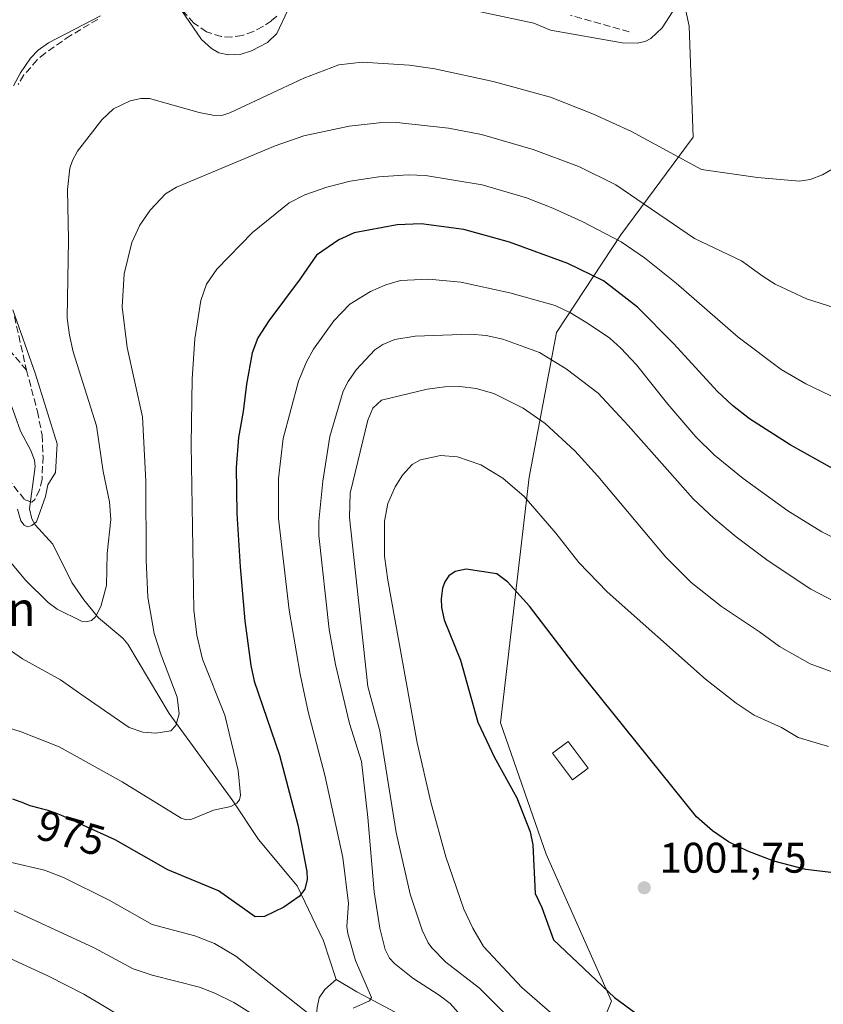
# Model space of a CAD drawing. Units: metres. Extents: x 647685 to 651131, y 4762412 to 4764800.
# Drawn here: x 648057 to 648245, y 4763348 to 4763578 of the extents above; entities that cross this region are included whole.
import ezdxf
from ezdxf.enums import TextEntityAlignment as Align

# ---------------------------------------------------------------- set-up
doc = ezdxf.new("R2010")
doc.units = ezdxf.units.M
doc.header["$MEASUREMENT"] = 0
doc.linetypes.add('DGN Style 3', pattern=[2.307223458686699, 1.648016756204785, -0.6592067024819142])
for name, color, linetype, lineweight in [('Corriente natural lineal', 142, 'Continuous', 13), ('Curva de nivel maestra', 30, 'Continuous', 30), ('Curva de nivel normal', 30, 'Continuous', 0), ('Edificación Cxs', 1, 'Continuous', 13), ('Pastizal CxS', 92, 'Continuous', 0), ('Punto de cota en terreno', 7, 'Continuous', 0), ('Rótulo de curva de nivel directora', 7, 'Continuous', 0), ('Rótulo de punto de cota en terreno', 7, 'Continuous', 0), ('Senda', 7, 'DGN Style 3', 0), ('Texto cartográfico', 7, 'Continuous', 0)]:
    doc.layers.add(name, color=color, linetype=linetype, lineweight=lineweight)
doc.styles.add('Style-Arial', font='txt')

# ---------------------------------------------------------------- blocks, each defined once
blk = doc.blocks.new('5PATER')
at = {"layer": 'Punto de cota en terreno', "linetype": 'Continuous', "lineweight": 0}
h = blk.add_hatch(color=51, dxfattribs=at)
edge = h.paths.add_edge_path()
edge.add_ellipse((0, 0), major_axis=(-0.1095731443231308, -0.1110710700762829), ratio=0.9994222409660322, start_angle=0, end_angle=360)

msp = doc.modelspace()

# ---------------------------------------------------------------- linework, layer by layer
at = {"layer": 'Corriente natural lineal', "color": 142, "linetype": 'Continuous', "lineweight": 13}
for points in [[(648130.6401000004, 4763353.4101, 978.4400000000023), (648127.6101000002, 4763362.470100001, 977.0528000000049), (648121.5000999998, 4763375.380100001, 974.3472999999941), (648112.4200999998, 4763386.170100001, 971.5203999999941), (648106.4600999998, 4763395.2501, 969.6144999999962), (648091.5201000003, 4763415.6501, 964.1597000000038), (648081.9001000002, 4763431.9001, 961.481899999999), (648080.7401000002, 4763433.3201, 961.2372000000032), (648074.9700999996, 4763438.100099999, 959.8534999999974), (648071.5401, 4763442.3201, 958.8153000000021), (648068.7701000003, 4763446.3301, 957.9729999999981), (648064.3201000001, 4763455.340100001, 955.9645000000019), (648060.2001, 4763459.8201, 955.5323999999965), (648059.3800999997, 4763461.2501, 955.4416000000057), (648058.8701, 4763463.590100001, 955.2019), (648060.2200999996, 4763473.460100001, 954.1894999999931), (648060.0601000005, 4763474.960100001, 954.0446999999986), (648059.1401000004, 4763477.2301, 953.7556000000042), (648056.7901, 4763481.7401, 953.4568), (648054.1300999997, 4763489.270099999, 952.6650999999983)], [(648094.8601000002, 4763267.850099999, 1011.713000000003), (648103.3601000002, 4763287.0101, 1002.297300000006), (648109.1801000005, 4763302.0001, 996.4762999999948), (648119.3201000001, 4763326.690099999, 987.201199999996), (648125.0500999996, 4763339.5601, 982.0442000000039), (648125.7001, 4763341.9001, 981.1223999999929), (648126.1300999997, 4763346.870100001, 979.4027999999963), (648126.6700999998, 4763349.1501, 978.779800000004), (648127.9600999998, 4763351.0801, 978.4403000000021), (648130.6401000004, 4763353.4101, 978.4400000000023)], [(648177.6901000004, 4763330.5701, 989.198000000004), (648166.2001, 4763334.5601, 986.198900000003), (648160.2100999998, 4763340.5601, 984.5253999999987), (648145.7200999996, 4763345.050100001, 981.4459000000062), (648135.4301000005, 4763350.530099999, 979.3748999999953), (648130.6401000004, 4763353.4101, 978.4400000000023)]]:
    msp.add_polyline3d(points, dxfattribs=at)
at = {"layer": 'Curva de nivel maestra', "color": 30, "linetype": 'Continuous', "lineweight": 30, "flags": 128}
for points, elevation in [([(648256.9699999997, 4763467.360099999), (648236.8499999996, 4763478.520099999), (648227.2699999996, 4763484.670100001), (648223.3200000003, 4763487.770099999), (648219.7400000002, 4763491.090100001), (648209.5999999996, 4763502.200099999), (648201.1100000005, 4763510.800100001), (648193.1500000004, 4763516.920100001), (648184.8300000001, 4763521.020099999), (648171.1799999997, 4763525.950099999), (648160.4900000002, 4763528.9301), (648150.5, 4763530.3101), (648144.8899999997, 4763530.050100001), (648134.7999999998, 4763528.1501), (648131.25, 4763526.550100001), (648126.0199999996, 4763522.9801), (648122.2199999997, 4763517.4001), (648114.8399999999, 4763507.610099999), (648112.3200000003, 4763503.5601), (648110.9800000006, 4763500.110099999), (648109.5999999996, 4763492.790100001), (648108.8899999997, 4763486.360099999), (648107.7300000006, 4763480.2601), (648107.25, 4763473.2501), (648107.3899999997, 4763462.5101), (648108.1200000001, 4763449.9901), (648109.2100000001, 4763437.340100001), (648110.6200000001, 4763426.880100001), (648111.3899999997, 4763423.220100001), (648117.3600000005, 4763405.950099999), (648121.6799999997, 4763389.630100001), (648123.7699999996, 4763378.6801), (648123.8099999997, 4763376.870100001), (648123.2999999998, 4763374.550100001), (648121.9500000002, 4763372.840100001), (648118.3499999996, 4763370.380100001), (648113.8700000001, 4763368.1801), (648111.6399999997, 4763368.120100001), (648103.0700000003, 4763374.200099999), (648091.2199999997, 4763379.130100001), (648078.9299999997, 4763386.100099999), (648071.3399999999, 4763389.550100001), (648068.2400000002, 4763391.0001), (648066.8799999999, 4763391.600099999), (648066.2300000006, 4763391.870100001), (648065.0099999999, 4763392.340100001), (648063.8899999997, 4763392.7301), (648063.2100000001, 4763392.950099999), (648062, 4763393.300100001), (648059.6299999999, 4763393.9101), (648059.0599999997, 4763394.0801), (648058.2300000006, 4763394.380100001), (648057.1699999999, 4763394.8301), (648056.6500000004, 4763395.040100001), (648054.9900000002, 4763395.630100001)], 975), ([(648252.8200000003, 4763377.690099999), (648240.4900000002, 4763379.1601), (648232.9699999997, 4763381.1601), (648226.9199999999, 4763383.450099999), (648222.4299999997, 4763385.6801), (648218.6699999999, 4763388.2401), (648214.9299999997, 4763391.520099999), (648186.9600000001, 4763426.1801), (648175.8499999996, 4763440.770099999), (648170.7199999997, 4763446.470100001), (648168.1699999999, 4763448.390100001), (648160.9900000002, 4763449.4801), (648158.4199999999, 4763448.950099999), (648156.9600000001, 4763447.9101), (648156, 4763446.520099999), (648155.4699999997, 4763445.030099999), (648155.1600000003, 4763442.4801), (648155.2400000002, 4763440.450099999), (648155.8600000005, 4763437.610099999), (648159.6699999999, 4763428.140100001), (648163.7199999997, 4763413.620100001), (648165.8099999997, 4763409.390100001), (648167.5599999997, 4763405.550100001), (648172.8499999996, 4763395.970100001), (648176.0199999996, 4763387.950099999), (648176.6299999999, 4763384.940099999), (648177.2000000002, 4763373.550100001), (648178.7199999997, 4763370.270099999), (648181.4400000004, 4763362.6801), (648195.7400000002, 4763349.2401), (648204.54, 4763342.770099999)], 1000)]:
    msp.add_lwpolyline(points, dxfattribs=dict(at, elevation=elevation))
at = {"layer": 'Curva de nivel normal', "color": 30, "linetype": 'Continuous', "lineweight": 0, "flags": 128}
for points, elevation in [([(648210.1500000004, 4763581.199999999), (648206.8499999996, 4763576.130000001), (648204.2599999999, 4763573.640000001), (648202.8899999997, 4763572.960000001), (648201.0499999998, 4763572.59), (648197.54, 4763572.66), (648180.75, 4763575.609999999), (648176.8600000005, 4763577.24), (648159.6100000005, 4763580.91)], 955), ([(648075.4400000004, 4763578.980000001), (648063.29, 4763572.609999999), (648060.9000000004, 4763570.9), (648059.0899999999, 4763569.060000001), (648056.7300000006, 4763565.640000001), (648055.1600000003, 4763562.539999999)], 955), ([(648119.2999999998, 4763580.289999999), (648116.7400000002, 4763574.789999999), (648114.5599999997, 4763572.699999999), (648110.8300000001, 4763570.779999999), (648108.3700000001, 4763570), (648105.4600000001, 4763569.789999999), (648103.1500000004, 4763570.33), (648101.4100000003, 4763571.32), (648099.0999999996, 4763573.390000001), (648094.4900000002, 4763580.119999999)], 955), ([(648247.0099999999, 4763543.279999999), (648244.3499999996, 4763541.74), (648241.5199999996, 4763540.630000001), (648239, 4763540.26), (648229.1900000004, 4763541.130000001), (648216.0999999996, 4763542.970000001), (648199.6900000004, 4763551.92), (648190.8300000001, 4763555.970000001), (648180.79, 4763559.949999999), (648167.3099999997, 4763563.600000001), (648153.7000000002, 4763566.529999999), (648147.7599999999, 4763567.4), (648136.7300000006, 4763568.09), (648131.2199999997, 4763567.449999999), (648123.0099999999, 4763564.390000001), (648105.75, 4763556.289999999), (648104.0899999999, 4763555.699999999), (648102.1299999999, 4763555.640000001), (648098.5700000003, 4763556.33), (648086.9699999997, 4763559.57), (648084.9400000004, 4763559.640000001), (648082.3799999999, 4763559.029999999), (648078.5300000003, 4763557.17), (648075.8200000003, 4763554.630000001), (648070.0700000003, 4763547.27), (648068.9199999999, 4763545.130000001), (648068.3399999999, 4763543.289999999), (648067.7699999996, 4763538.310000001), (648067.9600000001, 4763526.550000001), (648067.6699999999, 4763508.210000001), (648068.1900000004, 4763504.199999999), (648069.0999999996, 4763500.300000001), (648074.5099999999, 4763483.02), (648076.0999999996, 4763472.289999999), (648077.5899999999, 4763465.220000001), (648077.8600000005, 4763461.109999999), (648077.0599999997, 4763453.100000001), (648076.8499999996, 4763445.640000001), (648075.5300000003, 4763440.720000001), (648074.29, 4763438.279999999), (648073.3799999999, 4763437.460000001), (648072.1399999997, 4763437.109999999), (648071.0700000003, 4763437.25), (648065.3200000003, 4763440.060000001), (648063.2100000001, 4763441.680000001), (648057.9600000001, 4763446.890000001), (648054.5199999996, 4763450.980000001)], 960), ([(648054.6600000003, 4763430.24), (648057.2300000006, 4763428.5), (648066.0800000001, 4763423.550000001), (648071.8600000005, 4763419.480000001), (648082.2199999997, 4763412.439999999), (648085.4100000003, 4763411.350000001), (648088.4500000002, 4763411.050000001), (648091.9400000004, 4763411.65), (648093.1100000005, 4763412.91), (648093.9000000004, 4763415.630000001), (648093.4000000004, 4763419.529999999), (648089.5999999996, 4763429.529999999), (648088.0700000003, 4763434.430000001), (648086.5800000001, 4763442.92), (648086.1399999997, 4763451.630000001), (648086.0999999996, 4763470.09), (648085.29, 4763485.130000001), (648081.7000000002, 4763501.33), (648080.5800000001, 4763510.83), (648080.9900000002, 4763518.539999999), (648082.7699999996, 4763525.890000001), (648084.6399999997, 4763529.949999999), (648087.1299999999, 4763533.439999999), (648090.6699999999, 4763537.33), (648093.2400000002, 4763538.850000001), (648116.3600000005, 4763548.52), (648123.0599999997, 4763550.84), (648133.6900000004, 4763553.16), (648140.6799999997, 4763553.92), (648144.8099999997, 4763553.960000001), (648156.9199999999, 4763552.65), (648164.6399999997, 4763551.17), (648176.7300000006, 4763547.640000001), (648187.5199999996, 4763543.58), (648196.0599999997, 4763539.380000001), (648214.4299999997, 4763526.880000001), (648225.4400000004, 4763521.59), (648230.4900000002, 4763517.949999999), (648233.3300000001, 4763516.180000001), (648240.6799999997, 4763512.75), (648263.5, 4763505.49)], 965), ([(648053.5, 4763412.449999999), (648056.8899999997, 4763411.41), (648065.7699999996, 4763407.869999999), (648080.5099999999, 4763399.680000001), (648094.3099999997, 4763391.210000001), (648095.5700000003, 4763390.82), (648096.8600000005, 4763390.949999999), (648101.8799999999, 4763393.050000001), (648105.9800000006, 4763393.930000001), (648107.4000000004, 4763394.680000001), (648108, 4763395.49), (648108.2000000002, 4763396.59), (648107.7100000001, 4763402.359999999), (648104.5599999997, 4763415.26), (648099.3499999996, 4763428.359999999), (648098.0300000003, 4763434.02), (648097.3099999997, 4763439.939999999), (648096.6500000004, 4763478.640000001), (648096.9100000003, 4763494.039999999), (648097.54, 4763503.390000001), (648098.9500000002, 4763512.310000001), (648100.2699999996, 4763516.16), (648102.7100000001, 4763519.640000001), (648111.04, 4763528.27), (648119.6500000004, 4763535.16), (648123.2800000003, 4763537.07), (648128.4400000004, 4763538.880000001), (648133.9100000003, 4763540.24), (648140.5700000003, 4763541.279999999), (648147.4199999999, 4763541.74), (648151.4800000006, 4763541.600000001), (648164.7699999996, 4763539.380000001), (648175.1699999999, 4763536.33), (648181.2599999999, 4763533.980000001), (648188.1399999997, 4763530.859999999), (648197.29, 4763526.09), (648202.7400000002, 4763522.33), (648210.1299999999, 4763516.4), (648224.6399999997, 4763503.730000001), (648234.6900000004, 4763496.199999999), (648240.4900000002, 4763492.850000001), (648261.4699999997, 4763482.730000001)], 970), ([(648252.04, 4763454.27), (648244.2000000002, 4763458.17), (648236.29, 4763463.109999999), (648225.7999999998, 4763470.689999999), (648219.0899999999, 4763476.130000001), (648214.7699999996, 4763480.460000001), (648208.2300000006, 4763488.039999999), (648200.8499999996, 4763497.300000001), (648197.2199999997, 4763501.210000001), (648194.6100000005, 4763503.51), (648189.6200000001, 4763506.890000001), (648185.4600000001, 4763509.41), (648181.8499999996, 4763511.130000001), (648171.2699999996, 4763514.130000001), (648159.7599999999, 4763516.640000001), (648152.1900000004, 4763517.34), (648145.6299999999, 4763517.01), (648142.2000000002, 4763516.01), (648138.6500000004, 4763514.460000001), (648133.8200000003, 4763511.460000001), (648130.0800000001, 4763507.58), (648125.3300000001, 4763500.92), (648123.6900000004, 4763498), (648121.8300000001, 4763493.449999999), (648118.2400000002, 4763480.050000001), (648117.1500000004, 4763470.640000001), (648117.1500000004, 4763461.34), (648119.5999999996, 4763439.9), (648122.1500000004, 4763424.9), (648124.0700000003, 4763416.08), (648127.9600000001, 4763401.26), (648132.2000000002, 4763381.949999999), (648133.4900000002, 4763371.230000001), (648133.1200000001, 4763365.84), (648133.3099999997, 4763364.16), (648135.1399999997, 4763357.91), (648138.8499999996, 4763349.210000001), (648138.3799999999, 4763348.439999999), (648134.5499999998, 4763346.689999999)], 980), ([(648054.9600000001, 4763510.16), (648060.1799999997, 4763495.34), (648065.3300000001, 4763478.82), (648064.9699999997, 4763472.050000001), (648063.1799999997, 4763469.16), (648062.5800000001, 4763466.5), (648060.4699999997, 4763460.560000001), (648059.4100000003, 4763459.66), (648058.3799999999, 4763459.390000001), (648057.5899999999, 4763459.74), (648056.8300000001, 4763460.77), (648056.0599999997, 4763463.49)], 955), ([(648249.6399999997, 4763440.619999999), (648241.6600000003, 4763444.789999999), (648231.7000000002, 4763451.41), (648224.2100000001, 4763456.99), (648218.9400000004, 4763461.369999999), (648214.1399999997, 4763465.949999999), (648198.9000000004, 4763483.109999999), (648191.9199999999, 4763490.609999999), (648184.4000000004, 4763496.350000001), (648178.2000000002, 4763500.130000001), (648169.6100000005, 4763503.25), (648165.7199999997, 4763504.119999999), (648162.0300000003, 4763504.430000001), (648149.0800000001, 4763504.01), (648144.3499999996, 4763503.230000001), (648141.5599999997, 4763502.060000001), (648139.6299999999, 4763500.779999999), (648135.2999999998, 4763496.119999999), (648133.3899999997, 4763493.390000001), (648132.2800000003, 4763491.140000001), (648129.1500000004, 4763480.539999999), (648127.5, 4763470.039999999), (648126.5199999996, 4763460.680000001), (648126.5300000003, 4763457.32), (648129.0099999999, 4763435.359999999), (648130.4800000006, 4763427.17), (648133.7599999999, 4763413.369999999), (648136.54, 4763404.460000001), (648138.0199999996, 4763391.380000001), (648139.5199999996, 4763373.91), (648140.8200000003, 4763365.42), (648142.04, 4763360.480000001), (648143.0499999998, 4763358.460000001), (648144.2599999999, 4763357.16), (648148.5800000001, 4763353.730000001), (648154.7400000002, 4763349.800000001), (648157.2599999999, 4763347.84), (648161.54, 4763343.01)], 985), ([(648249.8600000005, 4763424.26), (648241.4900000002, 4763427.32), (648234.29, 4763431.34), (648229.6600000003, 4763434.82), (648220.79, 4763440.76), (648213.6500000004, 4763446.350000001), (648207.7400000002, 4763452.300000001), (648191.7999999998, 4763471.24), (648186.4600000001, 4763477.15), (648179.5300000003, 4763483.51), (648174.3399999999, 4763487.140000001), (648167.4600000001, 4763490.57), (648163.4000000004, 4763491.76), (648159.5599999997, 4763492.230000001), (648156.0499999998, 4763492.140000001), (648151.9199999999, 4763491.58), (648141.2400000002, 4763489.029999999), (648139.2000000002, 4763487.17), (648138.0099999999, 4763484.289999999), (648133.9100000003, 4763467.230000001), (648133.7000000002, 4763461.57), (648138.04, 4763421.99), (648140.7999999998, 4763411.59), (648144.6399999997, 4763387.859999999), (648147.9600000001, 4763373.430000001), (648150.7300000006, 4763365.01), (648152.1399999997, 4763361.99), (648153.0300000003, 4763360.850000001), (648156.2699999996, 4763357.480000001), (648164.1299999999, 4763351.4), (648171.9699999997, 4763343.619999999)], 990), ([(648245.8200000003, 4763407.960000001), (648238.6799999997, 4763410.060000001), (648234.79, 4763412.380000001), (648228.4000000004, 4763415.32), (648224.1799999997, 4763418.109999999), (648217.0499999998, 4763423.720000001), (648194.0300000003, 4763444.140000001), (648187.3600000005, 4763451.039999999), (648181.9800000006, 4763457.880000001), (648174.5800000001, 4763466.49), (648169.6200000001, 4763470.75), (648164.4299999997, 4763473.880000001), (648159.0099999999, 4763475.75), (648155.04, 4763476.050000001), (648150.3600000005, 4763475.050000001), (648148.3799999999, 4763473.92), (648146.1399999997, 4763471.439999999), (648144.4100000003, 4763468.75), (648142.6799999997, 4763464.789999999), (648141.8899999997, 4763460.710000001), (648141.9400000004, 4763452.5), (648142.7000000002, 4763446.880000001), (648149.5300000003, 4763408.84), (648152.79, 4763394.930000001), (648156.2800000003, 4763382.15), (648160.5099999999, 4763369.890000001), (648162.5599999997, 4763365.430000001), (648165.0700000003, 4763361.140000001), (648174.0099999999, 4763351.57), (648184.9000000004, 4763342.109999999)], 995), ([(648124.1900000004, 4763345.369999999), (648107.1699999999, 4763358.9), (648102.1299999999, 4763361.880000001), (648097.5700000003, 4763363.66), (648087.54, 4763366.300000001), (648077.5, 4763372.029999999), (648066.7999999998, 4763377.33), (648062.3499999996, 4763379), (648054.3200000003, 4763380.91)], 980), ([(648111.6600000003, 4763344.92), (648106.6500000004, 4763348.02), (648102.2599999999, 4763350.26), (648098.6399999997, 4763351.630000001), (648087.5499999998, 4763354.42), (648083.1299999999, 4763355.960000001), (648074.0199999996, 4763360.83), (648055.29, 4763369.52)], 985), ([(648081.6100000005, 4763343.99), (648071.5599999997, 4763350.02), (648063.3300000001, 4763354.220000001), (648053.0199999996, 4763358.970000001)], 990)]:
    msp.add_lwpolyline(points, dxfattribs=dict(at, elevation=elevation))
at = {"layer": 'Edificación Cxs', "color": 1, "linetype": 'Continuous', "lineweight": 13}
msp.add_polyline3d([(648189.5301000001, 4763402.9101, 1002.649000000005), (648185.8800999997, 4763400.190099999, 1003.309299999994), (648181.2301000003, 4763406.4301, 1003.302100000001), (648184.8701, 4763409.1501, 1002.405199999994), (648189.5301000001, 4763402.9101, 1002.649000000005)], dxfattribs=at)
msp.add_3dface([(648189.5301000001, 4763402.9101, 1003.309299999994), (648185.8800999997, 4763400.190099999, 1003.309299999994), (648181.2301000003, 4763406.4301, 1003.309299999994), (648184.8701, 4763409.1501, 1003.309299999994)], dxfattribs=at)
at = {"layer": 'Pastizal CxS', "color": 92, "linetype": 'Continuous', "lineweight": 0}
for points in [[(648209.3239000002, 4763594.7159, 954.449299999993), (648213.1776999999, 4763576.5645, 955.3144999999931), (648214.1503, 4763550.545499999, 958.3858999999939), (648197.1973000001, 4763527.674500001, 968.8871000000073), (648182.1503, 4763504.873500001, 982.1646000000038), (648175.7861000003, 4763470.9575, 993.8545000000014), (648169.0292999997, 4763413.5121, 1000.592000000004), (648179.7187000001, 4763382.769900001, 1000.169500000004), (648194.9956999999, 4763348.384500001, 999.8901999999945), (648184.4886999996, 4763323.211300001, 991.6821000000054), (648149.6637000004, 4763285.060699999, 1005.775399999999), (648138.9188999999, 4763266.232899999, 1012.504100000006), (648136.4797, 4763246.4417, 1017.0723), (648137.4281000001, 4763221.057499999, 1020.189400000003), (648079.3006999996, 4763227.7983, 1023.540999999997), (648012.3945000004, 4763248.1931, 1041.924299999999), (647957.8457000004, 4763244.262900001, 1053.976200000005), (647933.3132999997, 4763236.998500001, 1054.214699999997), (647930.5891000006, 4763224.8235, 1056.243900000001), (647935.5796999997, 4763210.392100001, 1058.035399999993), (647808.6290999996, 4763203.7773, 1087.105800000005), (647717.6227000002, 4763221.391000001, 1100.887600000002), (647709.4226000002, 4763601.1184, 948.5200000000042)], [(647726.7126000002, 4762800.4155, 1073.555900000007), (647717.6227000002, 4763221.391000001, 1100.887600000002), (647808.6290999996, 4763203.7773, 1087.105800000005), (647935.5796999997, 4763210.392100001, 1058.035399999993), (647930.5891000006, 4763224.8235, 1056.243900000001), (647933.3132999997, 4763236.998500001, 1054.214699999997), (647957.8457000004, 4763244.262900001, 1053.976200000005), (648012.3945000004, 4763248.1931, 1041.924299999999), (648079.3006999996, 4763227.7983, 1023.540999999997), (648137.4281000001, 4763221.057499999, 1020.189400000003), (648136.4797, 4763246.4417, 1017.0723), (648138.9188999999, 4763266.232899999, 1012.504100000006), (648149.6637000004, 4763285.060699999, 1005.775399999999), (648184.4886999996, 4763323.211300001, 991.6821000000054), (648194.9956999999, 4763348.384500001, 999.8901999999945), (648179.7187000001, 4763382.769900001, 1000.169500000004), (648169.0292999997, 4763413.5121, 1000.592000000004), (648175.7861000003, 4763470.9575, 993.8545000000014), (648182.1503, 4763504.873500001, 982.1646000000038), (648197.1973000001, 4763527.674500001, 968.8871000000073), (648214.1503, 4763550.545499999, 958.3858999999939), (648213.1776999999, 4763576.5645, 955.3144999999931), (648209.3239000002, 4763594.7159, 954.449299999993)], [(647717.6227000002, 4763221.391000001, 1100.887600000002), (647808.6290999996, 4763203.7773, 1087.105800000005), (647935.5796999997, 4763210.392100001, 1058.035399999993), (647930.5891000006, 4763224.8235, 1056.243900000001), (647933.3132999997, 4763236.998500001, 1054.214699999997), (647957.8457000004, 4763244.262900001, 1053.976200000005), (648012.3945000004, 4763248.1931, 1041.924299999999), (648079.3006999996, 4763227.7983, 1023.540999999997), (648137.4281000001, 4763221.057499999, 1020.189400000003), (648136.4797, 4763246.4417, 1017.0723), (648138.9188999999, 4763266.232899999, 1012.504100000006), (648149.6637000004, 4763285.060699999, 1005.775399999999), (648184.4886999996, 4763323.211300001, 991.6821000000054), (648194.9956999999, 4763348.384500001, 999.8901999999945), (648179.7187000001, 4763382.769900001, 1000.169500000004), (648169.0292999997, 4763413.5121, 1000.592000000004), (648175.7861000003, 4763470.9575, 993.8545000000014), (648182.1503, 4763504.873500001, 982.1646000000038), (648197.1973000001, 4763527.674500001, 968.8871000000073), (648214.1503, 4763550.545499999, 958.3858999999939), (648213.1776999999, 4763576.5645, 955.3144999999931), (648209.3239000002, 4763594.7159, 954.449299999993)]]:
    msp.add_polyline3d(points, dxfattribs=at)
at = {"layer": 'Senda', "color": 7, "linetype": 'DGN Style 3', "lineweight": 0}
for points in [[(648058.1700999998, 4763496.0601, 954.5065999999933), (648051.6721000001, 4763503.665999999, 953.0504999999977), (648047.9678999997, 4763512.661900001, 952.8763999999937), (648047.4387999997, 4763521.6577, 952.8224000000046), (648044.7928999999, 4763531.182800001, 952.2986999999995), (648042.6763000004, 4763541.237000001, 951.6607999999978), (648040.5596000003, 4763551.291099999, 951.1922999999952), (648038.9720999999, 4763559.7578, 951.2399000000006), (648038.4429000001, 4763570.870300001, 950.6113999999944), (648041.0888, 4763581.982899999, 949.2994000000036), (648045.3221000005, 4763589.920399999, 948.1680999999954), (648049.5554000001, 4763595.7412, 947.4257999999973), (648053.7888000002, 4763604.207900001, 946.0905000000058), (648058.0220999997, 4763607.9121, 945.4113000000071), (648063.8430000005, 4763612.145400001, 944.9624999999943), (648070.1930000001, 4763613.2038, 945.3571999999986), (648077.0722000003, 4763612.6746, 946.4156999999979), (648085.5389, 4763611.087099999, 947.260500000004), (648091.3596999999, 4763611.087099999, 946.5510000000068), (648095.0639000004, 4763611.6163, 946.2786999999954), (648104.1736000003, 4763617.2926, 946.8200999999973)], [(648116.7600999996, 4763578.880100001, 954.7023000000045), (648115.4700999996, 4763577.8201, 954.4239999999991), (648113.4600999998, 4763576.4301, 954.0957999999956), (648111.2600999996, 4763575.2501, 953.9839999999967), (648108.6300999997, 4763574.340100001, 953.9450000000071), (648106.1401000004, 4763573.9901, 954.0185999999958), (648103.7100999998, 4763574.110099999, 954.1821000000054), (648100.2801000001, 4763575.200099999, 954.6405999999989), (648097.2801000001, 4763577.2601, 955.1566000000021), (648093.9901000002, 4763581.0101, 955.1456000000036)], [(648199.1700999998, 4763575.2401, 955.4195999999939), (648185.4600999998, 4763579.050100001, 954.2063999999956)], [(648074.8201000001, 4763578.130100001, 955.2023999999947), (648068.4401000004, 4763574.340100001, 955.3188999999984), (648062.5601000005, 4763570.2401, 955.4499999999971), (648060.6801000005, 4763568.620100001, 955.4380999999995), (648057.5601000005, 4763565.110099999, 955.3341999999976), (648056.2301000003, 4763562.9001, 955.297399999996)], [(648055.3201000001, 4763508.610099999, 955.3911999999982), (648058.1700999998, 4763496.0601, 954.5065999999933), (648060.7001, 4763486.380100001, 954.7624000000069), (648061.8201000001, 4763480.8301, 954.3558000000049), (648062.0301000001, 4763475.850099999, 954.5075000000071), (648061.8000999996, 4763470.5101, 955.3761999999989), (648061.2401000002, 4763468.050100001, 955.8683000000019), (648060.1101000002, 4763465.7501, 955.846399999995), (648059.3800999997, 4763465.110099999, 955.7455000000045), (648057.6700999998, 4763465.770099999, 955.6054000000004), (648053.6601, 4763470.850099999, 956.4824999999984)]]:
    msp.add_polyline3d(points, dxfattribs=at)

# ---------------------------------------------------------------- block references
at = {"layer": 'Punto de cota en terreno', "color": 7, "linetype": 'Continuous', "lineweight": 0, "xscale": 10, "yscale": 10, "zscale": 10}
msp.add_blockref('5PATER', (648202.6900000004, 4763374.9, 1001.75), dxfattribs=at)

# ---------------------------------------------------------------- texts
at = {"layer": 'Rótulo de curva de nivel directora', "color": 7, "linetype": 'Continuous', "lineweight": 0, "style": 'Style-Arial'}
msp.add_text('975', height=7.000000000000002, rotation=343.8670926517708, dxfattribs=at).set_placement((648068.5966268429, 4763387.714025286), align=Align.MIDDLE_CENTER)
at = {"layer": 'Rótulo de punto de cota en terreno', "color": 7, "linetype": 'Continuous', "lineweight": 0, "style": 'Style-Arial'}
msp.add_text('1001,75', height=7.000000000000002, dxfattribs=at).set_placement((648206.2177999998, 4763378.427800001))
at = {"layer": 'Texto cartográfico', "color": 7, "linetype": 'Continuous', "lineweight": 0, "style": 'Style-Arial'}
msp.add_text('Orion', height=8, dxfattribs=at).set_placement((648046.0180353661, 4763440.170150001), align=Align.MIDDLE_CENTER)

doc.saveas('drawing.dxf')
